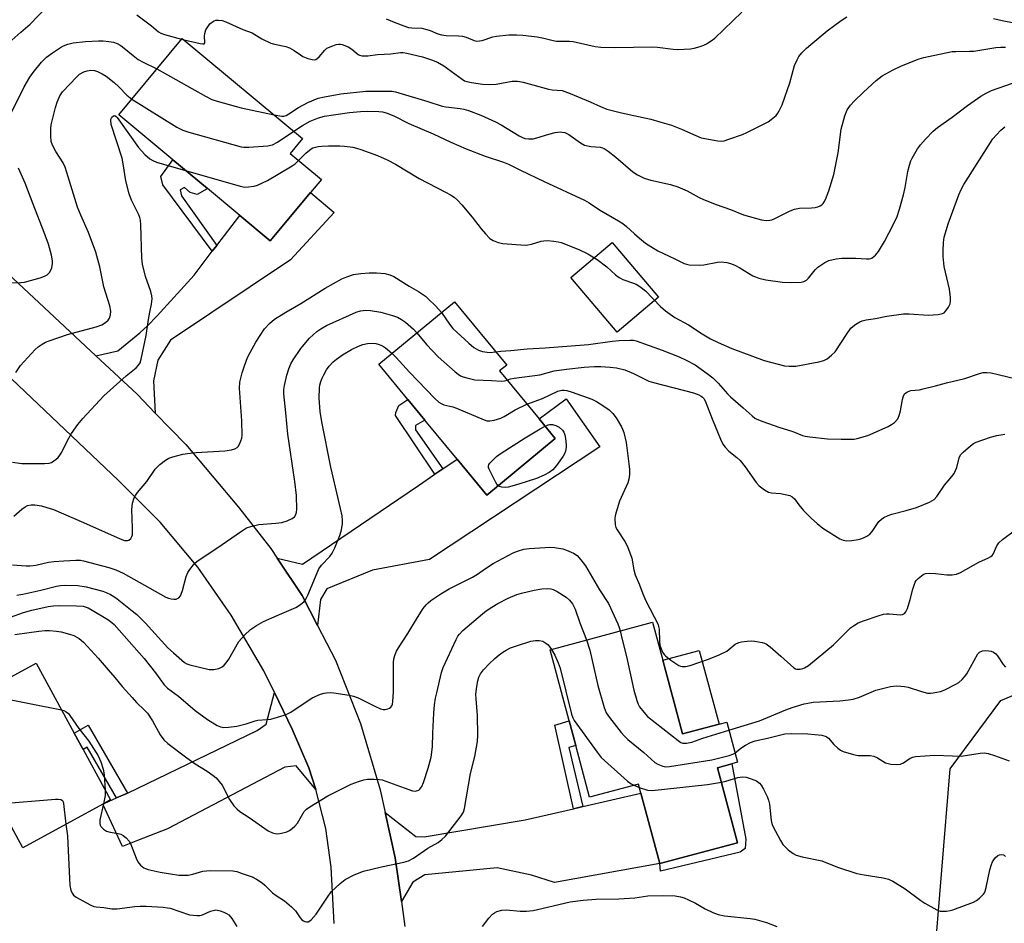
# Model space of a CAD drawing. Units: inches. Extents: x 1297763 to 1303763, y 525449 to 529449.
# Drawn here: x 1298598 to 1298901, y 528001 to 528279 of the extents above; entities that cross this region are included whole.
import ezdxf

# ---------------------------------------------------------------- set-up
doc = ezdxf.new("R2010")
doc.units = ezdxf.units.IN
doc.header["$MEASUREMENT"] = 0
for name, color, linetype in [('BLDG-Footprint', 5, 'Continuous'), ('CULTRL-Pad', 6, 'Continuous'), ('NTRL-Trees', 3, 'Continuous'), ('TRANS-Driveway', 251, 'Continuous'), ('TRANS-Non Street Sidewalk', 7, 'Continuous'), ('TRANS-Road', 130, 'Continuous'), ('Undefined', 1, 'Continuous')]:
    doc.layers.add(name, color=color, linetype=linetype)

msp = doc.modelspace()

# ---------------------------------------------------------------- linework, layer by layer
at = {"layer": 'BLDG-Footprint'}
for points, elevation in [([(1298687.69, 528225.91), (1298675.31, 528211.02), (1298665.9, 528218.85), (1298655.97, 528227.11), (1298645.32, 528235.97), (1298628.66, 528249.82), (1298648.23, 528273.36), (1298685.27, 528242.55), (1298681.45, 528237.96), (1298691.06, 528229.96)], 426.17), ([(1298763.1, 528150.19), (1298742.02, 528132.77), (1298732.88, 528143.84), (1298722.95, 528155.87), (1298717.69, 528162.24), (1298708.76, 528173.04), (1298732.04, 528192.27), (1298748.12, 528172.81), (1298745.92, 528170.99), (1298758.09, 528156.26)], 433.32), ([(1298796.2, 528081.93), (1298802.27, 528059.28), (1298813.51, 528062.29), (1298815.88, 528062.92), (1298819.2, 528050.53), (1298817.44, 528050.06), (1298813.06, 528048.88), (1298819.25, 528025.77), (1298795.25, 528019.35), (1298789.45, 528040.99), (1298788.7, 528043.81), (1298773.68, 528039.78), (1298769.4, 528055.74), (1298767.39, 528063.25), (1298761.52, 528085.19), (1298793.07, 528093.64)], 439), ([(1298623.77, 528037.66), (1298599.07, 528024.24), (1298576.2, 528066.35), (1298603.25, 528081.04), (1298614.93, 528059.55), (1298617.68, 528054.48), (1298626.12, 528038.94), (1298624.37, 528037.99)], 441.73)]:
    msp.add_lwpolyline(points, close=True, dxfattribs=dict(at, elevation=elevation))
at = {"layer": 'CULTRL-Pad'}
for points in [[(1298794.83, 528193.67), (1298782.11, 528182.94), (1298767.91, 528199.77), (1298780.62, 528210.5)], [(1298813.51, 528062.29), (1298802.27, 528059.28), (1298796.21, 528081.93), (1298807.44, 528084.94)]]:
    msp.add_lwpolyline(points, close=True, dxfattribs=at)
at = {"layer": 'NTRL-Trees'}
msp.add_lwpolyline([(1298803.52, 527577.93), (1298835.79, 527710.79), (1298869.35, 527861.43), (1298884.74, 528048.56), (1298900.32, 528069.59), (1298940.33, 528086.37)], dxfattribs=at)
at = {"layer": 'TRANS-Driveway'}
for points in [[(1298639.9, 528158.04), (1298634.28, 528163.84), (1298621.64, 528175.62), (1298628.39, 528177.14), (1298635.1, 528182.73), (1298637.46, 528184.92), (1298640.47, 528187.99), (1298651.87, 528200.48), (1298657.47, 528207.81), (1298658.82, 528209.58), (1298665.9, 528218.85), (1298675.31, 528211.02), (1298687.69, 528225.9), (1298694.97, 528219.77), (1298681.54, 528205.16), (1298644.56, 528180.46), (1298640.72, 528174.33), (1298639.32, 528167.94)], [(1298689.89, 528092.62), (1298685.14, 528101.86), (1298677.47, 528113.34), (1298685.24, 528111.48), (1298720.93, 528135.77), (1298726.03, 528139.22), (1298728.42, 528140.83), (1298732.88, 528143.84), (1298742.02, 528132.77), (1298763.1, 528150.19), (1298758.09, 528156.26), (1298766.41, 528162.45), (1298776.83, 528147.67), (1298724.34, 528112.99), (1298706.78, 528109.68), (1298692.73, 528103.97), (1298690.83, 528100.63)], [(1298689.39, 528042.18), (1298683.25, 528049.48), (1298679.8, 528049.06), (1298643.62, 528030.01), (1298634.41, 528026.42), (1298629.84, 528024.67), (1298623.77, 528037.66), (1298624.37, 528037.99), (1298628.01, 528039.57), (1298631.39, 528041.04), (1298671.31, 528060.35), (1298674.02, 528062.26), (1298676.63, 528072), (1298682.11, 528060.75), (1298687.24, 528048.88)], [(1298795.25, 528019.35), (1298762.84, 528013.57), (1298755.77, 528015.81), (1298745.24, 528018.09), (1298722.93, 528015.91), (1298719.27, 528013.64), (1298715.69, 528007.67), (1298713.77, 528021.15), (1298710.7, 528035.13), (1298720.11, 528027.66), (1298722.75, 528027.63), (1298753.84, 528032.81), (1298768.69, 528036.22), (1298771.59, 528036.89), (1298789.45, 528040.99)]]:
    msp.add_lwpolyline(points, close=True, dxfattribs=at)
at = {"layer": 'TRANS-Non Street Sidewalk'}
for points in [[(1298658.82, 528209.58), (1298657.47, 528207.81), (1298642.22, 528228.29), (1298641.58, 528230.83), (1298645.32, 528235.97), (1298655.97, 528227.11), (1298655.92, 528227.07), (1298652.76, 528225.31), (1298650.67, 528225.94), (1298648.9, 528227.46), (1298647.54, 528226.73), (1298647.97, 528224.93)], [(1298728.42, 528140.83), (1298726.03, 528139.22), (1298713.86, 528157.26), (1298714, 528158.25), (1298714.89, 528160.35), (1298717.68, 528162.24), (1298722.95, 528155.87), (1298720.02, 528154.2), (1298720.01, 528152.84)], [(1298771.59, 528036.89), (1298768.69, 528036.22), (1298762.97, 528062), (1298767.39, 528063.25), (1298769.4, 528055.74), (1298767.27, 528055.08)], [(1298631.39, 528041.04), (1298628.01, 528039.57), (1298618.94, 528055.2), (1298617.68, 528054.48), (1298614.93, 528059.55), (1298619.23, 528061.99)], [(1298795.25, 528019.35), (1298819.25, 528025.77), (1298813.06, 528048.88), (1298817.44, 528050.06), (1298821.77, 528026.86), (1298821.6, 528023.96), (1298820.01, 528022.92), (1298795.47, 528016.98)]]:
    msp.add_lwpolyline(points, close=True, dxfattribs=at)
at = {"layer": 'TRANS-Road'}
for points in [[(1298585, 528209.77), (1298621.64, 528175.62), (1298634.28, 528163.84), (1298639.9, 528158.04), (1298649.29, 528148.35), (1298665.52, 528129.03), (1298675.48, 528116.32), (1298677.47, 528113.34), (1298685.14, 528101.86), (1298689.89, 528092.62), (1298695.36, 528081.99), (1298703.08, 528062.52), (1298709.19, 528042.03), (1298710.7, 528035.13), (1298713.77, 528021.15), (1298715.69, 528007.67), (1298716.79, 527999.99)], [(1298694.99, 528000.96), (1298694.12, 528018.23), (1298692.38, 528030.16), (1298689.39, 528042.18), (1298687.24, 528048.88), (1298682.11, 528060.75), (1298676.63, 528072), (1298673.38, 528078.68), (1298663.26, 528095.87), (1298652.97, 528110.62), (1298641.42, 528124.42), (1298628.71, 528137.15), (1298628.63, 528137.22), (1298570.74, 528192.03)]]:
    msp.add_lwpolyline(points, dxfattribs=at)
at = {"layer": 'Undefined'}
for p, q in [((1298648.01, 528273.08, 422), (1298648.78, 528272.9, 422)), ((1298586.01, 528071.68, 440), (1298611.05, 528066.68, 440)), ((1298787.37, 528043.45, 440), (1298788.97, 528042.8, 440))]:
    msp.add_line(p, q, dxfattribs=at)
for points, elevation in [([(1298594.83, 528271.95), (1298598.48, 528275.24), (1298601.34, 528277.68), (1298606.42, 528282.92)], 422), ([(1298711.01, 528279.41), (1298713.45, 528278.33), (1298716.46, 528277.17), (1298717.85, 528276.74), (1298718.87, 528276.59), (1298721.95, 528276.44), (1298723.51, 528276.11), (1298724.55, 528275.76), (1298726.91, 528274.75), (1298728.02, 528274.4), (1298729.47, 528274.19), (1298733.32, 528274.09), (1298734.49, 528273.98), (1298735.6, 528273.69), (1298738.06, 528272.73), (1298738.9, 528272.54), (1298739.73, 528272.58), (1298740.57, 528272.74), (1298743.85, 528273.78), (1298744.99, 528274.02), (1298748.8, 528274.46), (1298751.1, 528274.48), (1298753.13, 528274.36), (1298757.51, 528273.83), (1298759.53, 528273.43), (1298762.41, 528272.69), (1298763.48, 528272.51), (1298767.42, 528272.45), (1298768.57, 528272.36), (1298775.41, 528270.84), (1298777.11, 528270.6), (1298781.23, 528270.58), (1298793.17, 528270.78), (1298794.62, 528270.67), (1298799.36, 528269.98), (1298800.81, 528269.89), (1298804.76, 528270.14), (1298805.84, 528270.34), (1298807.69, 528270.85), (1298808.89, 528271.28), (1298809.62, 528271.65), (1298811.1, 528272.58), (1298812.26, 528273.45), (1298820.56, 528281.42)], 420), ([(1298634.2, 528280.56), (1298638.71, 528277.2), (1298640.92, 528275.33), (1298641.64, 528274.94), (1298642.73, 528274.55), (1298648.01, 528273.08)], 422), ([(1298648.78, 528272.9), (1298653.72, 528271.76), (1298654.51, 528271.65), (1298654.93, 528271.69), (1298655.07, 528271.78), (1298655.21, 528272.11), (1298655.08, 528274.03), (1298655.14, 528274.88), (1298655.51, 528275.94), (1298656.04, 528276.94), (1298656.73, 528277.81), (1298657.81, 528278.65), (1298658.52, 528278.96), (1298659.35, 528279), (1298660.5, 528278.81), (1298661.64, 528278.47), (1298666.9, 528276.05), (1298669.7, 528275.01), (1298672.72, 528273.23), (1298675.52, 528271.9), (1298676.63, 528271.57), (1298680.09, 528270.83), (1298681.19, 528270.47), (1298682.68, 528269.66), (1298684.59, 528268.27), (1298685.33, 528267.82), (1298686.9, 528267.19), (1298688.22, 528266.81), (1298688.99, 528266.77), (1298689.4, 528266.89), (1298689.78, 528267.11), (1298690.4, 528267.69), (1298692.08, 528269.77), (1298692.73, 528270.31), (1298694.54, 528271.1), (1298695.62, 528271.44), (1298696.43, 528271.59), (1298696.96, 528271.58), (1298697.48, 528271.46), (1298699.29, 528270.72), (1298700.48, 528270.01), (1298701.72, 528268.88), (1298702.35, 528268.4), (1298702.83, 528268.18), (1298703.64, 528268.01), (1298705.35, 528267.96), (1298708.37, 528268.37), (1298712.44, 528268.57), (1298715.42, 528268.97), (1298716.29, 528268.95), (1298717.41, 528268.77), (1298722.2, 528267.7), (1298725.02, 528266.79), (1298726.77, 528266.07), (1298728.75, 528264.93), (1298734.38, 528260.77), (1298735.12, 528260.33), (1298735.86, 528260.04), (1298737.25, 528259.75), (1298740.67, 528259.27), (1298742.94, 528259.16), (1298744.93, 528259.28), (1298749.84, 528260.22), (1298751.48, 528260.22), (1298753.19, 528259.88), (1298760.97, 528257.73), (1298762.11, 528257.55), (1298765.2, 528257.28), (1298766.05, 528257.03), (1298767.72, 528256.38), (1298773.8, 528253.85), (1298777.01, 528252.33), (1298778.94, 528251.6), (1298783.44, 528250.39), (1298792.51, 528248.47), (1298795.3, 528247.71), (1298798.84, 528246.6), (1298802, 528245.43), (1298806.39, 528243.43), (1298808.05, 528242.78), (1298813.18, 528241.83), (1298814.3, 528241.73), (1298815.14, 528241.84), (1298816.55, 528242.28), (1298820.75, 528243.81), (1298822.09, 528244.41), (1298828.68, 528247.69), (1298829.61, 528248.35), (1298831.07, 528249.66), (1298831.61, 528250.31), (1298832.06, 528251.04), (1298832.92, 528252.91), (1298835.28, 528259.68), (1298836.79, 528264.98), (1298837.55, 528266.78), (1298838.11, 528267.74), (1298839.03, 528268.85), (1298840.42, 528270.32), (1298841.77, 528271.49), (1298846.84, 528275.63), (1298851.14, 528278.8), (1298852.88, 528279.93)], 422), ([(1298898.06, 528279.42), (1298900.76, 528278.81), (1298908.14, 528277.41)], 422), ([(1298595.64, 528250.51), (1298599.54, 528258.41), (1298601.3, 528261.42), (1298602.25, 528262.88), (1298604.88, 528265.99), (1298606.45, 528267.59), (1298608.3, 528268.93), (1298610.7, 528270.51), (1298611.68, 528271.07), (1298612.96, 528271.58), (1298614.6, 528271.98), (1298618.41, 528272.39), (1298622.46, 528272.61), (1298623.9, 528272.61), (1298625.65, 528272.43), (1298627.08, 528272.16), (1298628.14, 528271.76), (1298629.13, 528271.22), (1298629.85, 528270.72), (1298633.05, 528268.08), (1298634.66, 528266.89), (1298636.18, 528266.05), (1298640.39, 528263.93)], 424), ([(1298676.5, 528249.85), (1298678.9, 528249.43), (1298679.47, 528249.44), (1298680.17, 528249.63), (1298681.06, 528250.08), (1298684.02, 528252.11), (1298686.88, 528253.65), (1298690.07, 528254.91), (1298691.98, 528255.39), (1298697.02, 528256.27), (1298704.74, 528257.05), (1298710.9, 528257.14), (1298712.82, 528257.05), (1298713.92, 528256.88), (1298723.8, 528253.9), (1298728.28, 528252.45), (1298729.38, 528252.25), (1298733.85, 528251.79), (1298734.95, 528251.57), (1298736.33, 528251.14), (1298740.15, 528249.7), (1298744.72, 528247.63), (1298746.45, 528246.69), (1298752.01, 528243.31), (1298752.98, 528242.83), (1298753.69, 528242.58), (1298754.83, 528242.4), (1298756.26, 528242.42), (1298757.4, 528242.69), (1298761.07, 528243.9), (1298763.02, 528244.34), (1298764.7, 528244.56), (1298765.23, 528244.53), (1298766.01, 528244.34), (1298767.25, 528243.75), (1298770.81, 528241.19), (1298772.08, 528240.5), (1298774.08, 528240.03), (1298776.94, 528239.88), (1298777.67, 528239.67), (1298778.16, 528239.44), (1298779.37, 528238.62), (1298781.7, 528236.81), (1298786.97, 528232.26), (1298788.43, 528231.36), (1298790.48, 528230.35), (1298792.56, 528229.67), (1298798.57, 528228.41), (1298800.82, 528227.68), (1298803.69, 528226.45), (1298807.44, 528224.35), (1298808.76, 528223.72), (1298812.59, 528222.21), (1298817.08, 528220.64), (1298821.03, 528219.01), (1298826.6, 528217.51), (1298828.04, 528217.33), (1298829.19, 528217.37), (1298829.75, 528217.49), (1298830.55, 528217.8), (1298835.47, 528220.24), (1298836.79, 528220.78), (1298838.26, 528221.04), (1298842, 528221.19), (1298843.14, 528221.31), (1298843.94, 528221.51), (1298844.69, 528221.83), (1298845.14, 528222.14), (1298845.54, 528222.54), (1298845.89, 528223.01), (1298846.29, 528223.76), (1298847.36, 528226.45), (1298848.84, 528231.46), (1298850.18, 528238.14), (1298851.1, 528245.4), (1298852.31, 528249.54), (1298853.03, 528251.39), (1298853.96, 528252.77), (1298855.11, 528254.03), (1298857.98, 528256.84), (1298861.94, 528260.4), (1298862.84, 528261.15), (1298863.8, 528261.82), (1298867.1, 528263.69), (1298869.72, 528264.85), (1298875.15, 528267.01), (1298876.54, 528267.47), (1298877.99, 528267.81), (1298885.29, 528269.27), (1298886.47, 528269.35), (1298890.64, 528269.38), (1298892.01, 528269.45), (1298898.81, 528270.52), (1298900.29, 528270.68), (1298901.74, 528270.65)], 424), ([(1298596.98, 528170.47), (1298598.44, 528172.63), (1298602.94, 528177.58), (1298603.89, 528178.43), (1298605.11, 528179.26), (1298606.13, 528179.84), (1298607.23, 528180.3), (1298612.89, 528182.25), (1298621.75, 528184.57), (1298623.44, 528185.14), (1298624.61, 528185.87), (1298625.41, 528186.6), (1298625.83, 528187.27), (1298626.14, 528188.3), (1298626.17, 528189.38), (1298625.91, 528191.01), (1298624.11, 528196.92), (1298622.79, 528203.07), (1298621.57, 528207.52), (1298619.33, 528213.6), (1298616.93, 528218.9), (1298615.95, 528221.37), (1298612.69, 528232.08), (1298612.12, 528233.73), (1298611.5, 528235), (1298609.29, 528238.49), (1298608.26, 528240.52), (1298607.88, 528241.57), (1298607.73, 528243.28), (1298607.74, 528245.6), (1298607.83, 528246.75), (1298609.13, 528252.03), (1298609.66, 528253.73), (1298610.51, 528255.65), (1298611.36, 528256.93), (1298615.7, 528261.56), (1298616.59, 528262.29), (1298617.88, 528263.01), (1298618.98, 528263.4), (1298620.08, 528263.53), (1298621.15, 528263.45), (1298622.13, 528263.16), (1298623.57, 528262.43), (1298624.73, 528261.69), (1298627.23, 528259.8), (1298628.71, 528258.41), (1298631.14, 528255.91), (1298632.69, 528254.67)], 426), ([(1298640.39, 528263.93), (1298655.41, 528255.54), (1298657.34, 528254.57), (1298658.96, 528254.03), (1298666.36, 528251.98), (1298676.5, 528249.85)], 424), ([(1298682.6, 528244.77), (1298685.25, 528246.5), (1298687.58, 528247.83), (1298690.12, 528248.9), (1298692.01, 528249.39), (1298694.83, 528249.86), (1298699.73, 528250.52), (1298703.15, 528250.88), (1298705.16, 528250.93), (1298708.71, 528250.83), (1298709.86, 528250.71), (1298710.98, 528250.46), (1298713.42, 528249.48), (1298718.04, 528247.14), (1298725.46, 528243.97), (1298730.9, 528241.38), (1298735.67, 528239.34), (1298741.49, 528237.13), (1298747.11, 528235.25), (1298748.69, 528234.65), (1298752.42, 528232.76), (1298759.65, 528229.31), (1298772.04, 528223.57), (1298773.49, 528222.73), (1298776.71, 528220.56), (1298782.56, 528217.19), (1298783.85, 528216.38), (1298785.01, 528215.45), (1298787.45, 528213.15), (1298789.01, 528211.82), (1298790.86, 528210.36), (1298792.49, 528209.27), (1298794.67, 528207.98), (1298799.9, 528205.54), (1298802.75, 528204.09), (1298803.49, 528203.82), (1298804.3, 528203.66), (1298807.45, 528203.52), (1298808.87, 528203.68), (1298813.06, 528204.52), (1298814.21, 528204.54), (1298815.96, 528204.35), (1298817.08, 528204.08), (1298818.38, 528203.53), (1298819.9, 528202.73), (1298823.92, 528200.27), (1298824.7, 528199.91), (1298825.76, 528199.58), (1298827.93, 528199.08), (1298833.1, 528198.3), (1298835.59, 528198.21), (1298838.85, 528198.3), (1298839.67, 528198.47), (1298840.46, 528198.94), (1298841.07, 528199.56), (1298843.1, 528202.11), (1298843.93, 528202.93), (1298846.07, 528204.34), (1298847.35, 528204.94), (1298849.6, 528205.48), (1298851.32, 528205.66), (1298855.69, 528205.69), (1298858.9, 528205.45), (1298859.75, 528205.47), (1298860.25, 528205.58), (1298860.71, 528205.78), (1298861.72, 528206.61), (1298862.59, 528207.72), (1298864.43, 528210.79), (1298867.18, 528215.94), (1298868.35, 528218.55), (1298869.07, 528220.75), (1298870.35, 528225.21), (1298870.81, 528227.42), (1298871.64, 528232.39), (1298872.14, 528234.34), (1298872.59, 528235.68), (1298872.95, 528236.45), (1298874.68, 528239.38), (1298875.58, 528240.54), (1298877.14, 528242.31), (1298879.5, 528244.75), (1298880.79, 528245.91), (1298885.27, 528249.07), (1298890.06, 528252.74), (1298894.13, 528255.53), (1298895.76, 528256.53), (1298897.47, 528257.3), (1298903.88, 528259.61)], 426), ([(1298632.69, 528254.67), (1298646.57, 528246.07), (1298648.36, 528245.12), (1298650.22, 528244.49), (1298666.34, 528239.93), (1298667.21, 528239.82), (1298668.68, 528239.85), (1298674.58, 528240.3), (1298676, 528240.56), (1298677.52, 528241.38), (1298682.6, 528244.77)], 426), ([(1298595.9, 528142.94), (1298598.85, 528142.52), (1298605.81, 528142.52), (1298607.18, 528142.63), (1298607.95, 528142.86), (1298609.35, 528143.8), (1298609.99, 528144.36), (1298610.55, 528145.02), (1298611.14, 528146.04), (1298612.86, 528149.53), (1298614.1, 528151.69), (1298616.1, 528154.53), (1298617.59, 528156.34), (1298624.04, 528163.3), (1298630.91, 528169.47), (1298633.97, 528171.94), (1298634.75, 528172.79), (1298635.22, 528173.52), (1298635.59, 528174.58), (1298637.15, 528181.9), (1298637.8, 528186.87), (1298638.19, 528189.07), (1298638.79, 528191.57), (1298638.96, 528193.21), (1298638.85, 528194.06), (1298638.49, 528195.46), (1298636.87, 528200.01), (1298635.96, 528203.82), (1298635.8, 528205.69), (1298635.48, 528215.97), (1298635.37, 528217.4), (1298635.18, 528218.24), (1298634.87, 528219.06), (1298632.57, 528223.58), (1298631.89, 528225.51), (1298630.85, 528229.47), (1298630.05, 528234.78), (1298629.72, 528236.49), (1298626.36, 528246.87), (1298626.25, 528248.16), (1298626.33, 528248.64), (1298626.54, 528249.09), (1298627.03, 528249.53), (1298627.41, 528249.56), (1298627.84, 528249.34), (1298628.21, 528248.97), (1298634.71, 528239.73), (1298636.72, 528237.62), (1298638.24, 528236.29), (1298639.11, 528235.76), (1298640.32, 528235.28), (1298649.21, 528232.73)], 428), ([(1298684.03, 528235.81), (1298686.22, 528238.01), (1298687.93, 528239.36), (1298688.43, 528239.61), (1298689.25, 528239.87), (1298690.11, 528240.05), (1298691.24, 528240.16), (1298693.23, 528240.24), (1298696.77, 528240.24), (1298698.2, 528240.15), (1298700.72, 528239.82), (1298701.83, 528239.57), (1298703.19, 528239.13), (1298708.35, 528237.28), (1298711.31, 528235.96), (1298713.85, 528234.67), (1298721.22, 528230.23), (1298729.25, 528226.05), (1298730.8, 528225.19), (1298731.94, 528224.45), (1298732.98, 528223.59), (1298734.32, 528222.11), (1298737.45, 528218.33), (1298740.26, 528214.7), (1298741.58, 528213.18), (1298742.98, 528211.75), (1298743.92, 528211.14), (1298745.54, 528210.54), (1298746.96, 528210.2), (1298753.77, 528209.74), (1298754.65, 528209.77), (1298755.72, 528209.96), (1298758.72, 528210.9), (1298759.55, 528211.08), (1298760.66, 528211.12), (1298762.63, 528210.96), (1298764.03, 528210.76), (1298764.87, 528210.54), (1298770.39, 528208.33), (1298773.16, 528207.01), (1298775.96, 528205.26), (1298778.95, 528202.99), (1298781.67, 528200.53), (1298782.72, 528199.77), (1298783.93, 528199.18), (1298787.23, 528198.05), (1298787.99, 528197.67), (1298789.17, 528196.93), (1298790.9, 528195.6), (1298795.51, 528190.79), (1298797.06, 528189.47), (1298799.95, 528187.47), (1298804.08, 528185.14), (1298808.37, 528182.38), (1298810.87, 528180.89), (1298813.25, 528179.72), (1298817.47, 528177.91), (1298827.39, 528174.24), (1298833.72, 528172.57), (1298835.15, 528172.45), (1298837.14, 528172.5), (1298844.21, 528173.76), (1298845.79, 528174.21), (1298846.8, 528174.76), (1298848.2, 528175.84), (1298849.24, 528176.86), (1298852.99, 528182.53), (1298854.16, 528184.11), (1298854.76, 528184.68), (1298855.67, 528185.35), (1298856.87, 528186.09), (1298857.62, 528186.45), (1298858.87, 528186.76), (1298861.74, 528187.08), (1298865.16, 528187.88), (1298870.35, 528188.52), (1298872.1, 528188.54), (1298877.89, 528188.17), (1298881.03, 528188.37), (1298882.38, 528188.65), (1298882.83, 528188.91), (1298883.41, 528189.48), (1298884.23, 528190.61), (1298884.7, 528191.61), (1298884.81, 528192.44), (1298884.79, 528193.58), (1298884.53, 528196.18), (1298882.89, 528203.13), (1298882.55, 528206.21), (1298882.5, 528207.91), (1298882.68, 528210.51), (1298882.9, 528212.19), (1298883.23, 528213.5), (1298884.11, 528216.22), (1298887.36, 528225.21), (1298888.09, 528226.84), (1298888.94, 528228.4), (1298897.88, 528242.4), (1298898.95, 528243.67), (1298900.32, 528245.06), (1298901.54, 528246.08)], 428), ([(1298649.21, 528232.73), (1298666.04, 528227.88), (1298667.48, 528227.59), (1298668.62, 528227.62), (1298670.33, 528227.86), (1298671.43, 528228.14), (1298674.48, 528229.57), (1298682.07, 528234.07), (1298682.98, 528234.78), (1298684.03, 528235.81)], 428), ([(1298595.21, 528198.14), (1298598.54, 528198.17), (1298599.65, 528198.28), (1298604.46, 528199.68), (1298605.84, 528200.18), (1298606.56, 528200.59), (1298607.34, 528201.3), (1298607.76, 528201.98), (1298608.03, 528202.75), (1298608.3, 528204.09), (1298608.28, 528204.93), (1298607.92, 528206.64), (1298607.01, 528210.04), (1298605.69, 528213.62), (1298602.26, 528222.27), (1298599.87, 528228.8), (1298597.81, 528233.39)], 424), ([(1298596.3, 528126.32), (1298598.78, 528128.41), (1298599.87, 528129.21), (1298600.6, 528129.56), (1298601.69, 528129.79), (1298602.82, 528129.79), (1298604.82, 528129.46), (1298606.54, 528128.99), (1298608.52, 528128.32), (1298617.79, 528124.33), (1298629.05, 528119.28), (1298630.4, 528118.83), (1298631.35, 528118.79), (1298631.78, 528118.94), (1298632.33, 528119.41), (1298632.72, 528120.03), (1298632.85, 528120.57), (1298632.9, 528122.65), (1298632.65, 528128.34), (1298632.91, 528130.31), (1298633.37, 528131.93), (1298633.79, 528132.66), (1298634.48, 528133.59), (1298637.3, 528136.96), (1298639.92, 528140.75), (1298640.47, 528141.39), (1298641.3, 528142.15), (1298643.07, 528143.56), (1298644.03, 528144.12), (1298645.36, 528144.58), (1298648.38, 528145.39), (1298649.81, 528145.63), (1298652.46, 528145.86), (1298661.31, 528146.37), (1298663.33, 528146.73), (1298664.43, 528147.01), (1298665.14, 528147.38), (1298665.48, 528147.76), (1298665.87, 528148.46), (1298666.29, 528149.49), (1298666.53, 528150.3), (1298666.65, 528151.16), (1298666.56, 528155.62), (1298665.81, 528165.66), (1298665.97, 528167.53), (1298666.69, 528170.36), (1298667.35, 528172.59), (1298668.35, 528175.14), (1298669.08, 528176.64), (1298670.91, 528179.85), (1298673.57, 528183.9), (1298675.11, 528185.57), (1298676.6, 528186.91), (1298680.13, 528189.11), (1298684.69, 528191.74), (1298692.26, 528196.45), (1298697.34, 528199.31), (1298698.89, 528199.96), (1298701, 528200.64), (1298703.25, 528200.99), (1298705.79, 528201.23), (1298708.06, 528201.17), (1298710.61, 528200.99), (1298712.16, 528200.61), (1298713.4, 528200.07), (1298718.09, 528197.09), (1298720.94, 528195.44), (1298723.08, 528193.96), (1298723.97, 528193.19), (1298726.28, 528190.9), (1298728.05, 528188.97)], 430), ([(1298595.95, 528111.28), (1298600.14, 528110.98), (1298601.33, 528110.97), (1298603.17, 528111.21), (1298607.03, 528112.09), (1298608.78, 528112.33), (1298611.73, 528112.57), (1298615.49, 528112.75), (1298616.92, 528112.73), (1298617.83, 528112.59), (1298625.6, 528110.53), (1298627.74, 528109.77), (1298630.02, 528108.7), (1298643.17, 528101.4), (1298643.96, 528101.08), (1298644.77, 528100.88), (1298645.58, 528100.77), (1298646.35, 528100.79), (1298646.8, 528100.94), (1298647.18, 528101.2), (1298647.66, 528101.74), (1298647.92, 528102.25), (1298648.29, 528103.38), (1298649.41, 528107.69), (1298649.91, 528108.96), (1298650.55, 528109.92), (1298651.63, 528111.27), (1298652.22, 528111.9), (1298653.13, 528112.61), (1298659.2, 528116.67), (1298666.1, 528121.52), (1298668.01, 528122.7), (1298669.33, 528123.16), (1298671.83, 528123.68), (1298677.08, 528124.09), (1298678.83, 528124.36), (1298680.52, 528124.89), (1298682.11, 528125.58), (1298682.73, 528126.08), (1298683.16, 528126.76), (1298683.44, 528127.52), (1298683.54, 528128.36), (1298683.44, 528132.67), (1298682.9, 528136.97), (1298680.69, 528151.52), (1298680.13, 528158.1), (1298679.49, 528163.92), (1298679.47, 528165.26), (1298679.65, 528166.48), (1298680.45, 528169.69), (1298681.03, 528171.59), (1298681.67, 528173.18), (1298682.41, 528174.45), (1298684.71, 528177.88), (1298687.45, 528181.05), (1298688.48, 528182.13), (1298689.69, 528183.16), (1298690.86, 528183.94), (1298692.66, 528184.94), (1298701.8, 528189.13), (1298703.15, 528189.51), (1298704.77, 528189.71), (1298706.21, 528189.63), (1298709.39, 528189.09), (1298712.97, 528188.08), (1298714.51, 528187.49), (1298715.77, 528186.83), (1298716.97, 528186), (1298719.38, 528183.86), (1298720.5, 528182.73)], 432), ([(1298728.05, 528188.97), (1298730.5, 528185.39), (1298731.54, 528184.08), (1298736.47, 528179.53), (1298738.01, 528178.2), (1298739.4, 528177.36), (1298740.68, 528176.94), (1298742.88, 528176.7), (1298744.76, 528176.88)], 430), ([(1298720.5, 528182.73), (1298723.47, 528179.14), (1298726.99, 528175.32), (1298732.31, 528170.72), (1298733.23, 528169.99), (1298733.95, 528169.52), (1298734.73, 528169.19), (1298735.83, 528168.85), (1298738.36, 528168.29), (1298743.41, 528168.08), (1298746.65, 528167.81), (1298747.47, 528167.91), (1298748.25, 528168.17)], 432), ([(1298597.29, 528102), (1298599.13, 528102.28), (1298604.64, 528103.53), (1298609.48, 528104.78), (1298610.73, 528104.98), (1298612.22, 528105.06), (1298616.1, 528104.94), (1298618.61, 528104.57), (1298623.71, 528103.25), (1298624.81, 528102.81), (1298626.14, 528102.14), (1298627.16, 528101.53), (1298628.12, 528100.83), (1298632.83, 528097.15), (1298634.18, 528096.01), (1298636.88, 528093.37), (1298643.73, 528085.76), (1298645.49, 528084.18), (1298648.94, 528081.3), (1298649.65, 528080.88), (1298650.57, 528080.52), (1298656.49, 528079.14), (1298657.05, 528079.07), (1298657.89, 528079.1), (1298659.52, 528079.43), (1298660.5, 528079.93), (1298661.14, 528080.47), (1298661.72, 528081.1), (1298662.52, 528082.3), (1298665.68, 528087.72), (1298667.36, 528089.64), (1298669.18, 528091.43), (1298671.05, 528092.67), (1298673.27, 528093.9), (1298677.47, 528095.76), (1298683.14, 528098.14), (1298684.64, 528099.1), (1298685.76, 528100.06), (1298686.26, 528100.72), (1298686.89, 528101.95), (1298690.3, 528110.1), (1298691.11, 528111.26), (1298693.64, 528113.91), (1298694.43, 528114.95), (1298695.21, 528116.51), (1298696.79, 528120.3), (1298697.19, 528121.67), (1298697.57, 528123.86), (1298697.59, 528124.98), (1298697.42, 528126.4), (1298696.96, 528128.63), (1298693.97, 528141.39), (1298691.16, 528155.31), (1298690.66, 528158.53), (1298690.36, 528162.63), (1298690.49, 528165.79), (1298690.59, 528166.65), (1298690.87, 528167.74), (1298691.26, 528168.79), (1298691.78, 528169.81), (1298692.67, 528171.3), (1298693.49, 528172.47), (1298694.65, 528173.75), (1298695.71, 528174.63), (1298697.54, 528175.92), (1298700.38, 528177.56), (1298702.49, 528178.59), (1298703.84, 528179.11), (1298705.25, 528179.43), (1298706.68, 528179.57), (1298707.79, 528179.43), (1298708.89, 528179.15), (1298709.89, 528178.72), (1298710.81, 528178.14), (1298711.46, 528177.64), (1298712.82, 528176.4)], 434), ([(1298744.76, 528176.88), (1298746.32, 528177.08), (1298749.37, 528177.27), (1298754.46, 528177.77), (1298759.95, 528178.08), (1298773.35, 528179.17), (1298780.58, 528180.13), (1298782.81, 528180.34), (1298786.14, 528180.51), (1298787.22, 528180.43), (1298788.01, 528180.27), (1298796.01, 528177.42), (1298801.28, 528175.32), (1298803.39, 528174.34), (1298806.13, 528172.82), (1298809.88, 528170.2), (1298811.6, 528168.83), (1298813.21, 528167.24), (1298816.14, 528163.98), (1298817.09, 528163.03), (1298820.98, 528159.68), (1298823.68, 528157.14), (1298824.56, 528156.48), (1298825.19, 528156.13), (1298827.02, 528155.41), (1298831.91, 528153.72), (1298836.23, 528152.34), (1298839.22, 528151.17), (1298840.06, 528150.94), (1298841.48, 528150.72), (1298846.93, 528150.14), (1298851.17, 528149.96), (1298854.03, 528149.95), (1298855.16, 528150.03), (1298856.02, 528150.19), (1298859.37, 528151.17), (1298865.63, 528153.94), (1298866.66, 528154.48), (1298867.6, 528155.16), (1298868.57, 528156.2), (1298869.04, 528157.25), (1298869.38, 528158.68), (1298869.99, 528162.21), (1298870.28, 528163.32), (1298870.7, 528164), (1298871.57, 528164.6), (1298872.63, 528164.93), (1298875.22, 528165.21), (1298876.4, 528165.45), (1298880.16, 528166.4), (1298883.55, 528167.38), (1298889.23, 528168.64), (1298893.76, 528170.16), (1298894.91, 528170.47), (1298896.02, 528170.55), (1298897.34, 528170.37), (1298904.58, 528168.69)], 430), ([(1298712.82, 528176.4), (1298714.11, 528175.11), (1298718.17, 528170.62), (1298725.95, 528162.55), (1298727.23, 528161.36), (1298727.97, 528160.93), (1298728.78, 528160.61), (1298731.52, 528159.95), (1298732.62, 528159.58), (1298741.23, 528155.91), (1298742.05, 528155.67), (1298742.89, 528155.63), (1298744.32, 528155.88), (1298746.29, 528156.42), (1298747.33, 528156.92), (1298750.69, 528159.02), (1298754.36, 528160.77)], 434), ([(1298748.25, 528168.17), (1298749.31, 528168.53), (1298750.44, 528168.76), (1298758.29, 528169.83), (1298762.79, 528171), (1298766.5, 528171.58), (1298772, 528172.12), (1298775.12, 528172.32), (1298777.12, 528172.35), (1298779.97, 528172.19), (1298781.96, 528171.96), (1298784.5, 528171.31), (1298787.18, 528170.16), (1298791.95, 528167.89), (1298793.29, 528167.39), (1298805.63, 528164.23), (1298807.3, 528163.68), (1298808.03, 528163.25), (1298808.46, 528162.88), (1298808.83, 528162.47), (1298809.21, 528161.83), (1298811.37, 528156.2), (1298813.95, 528150), (1298814.72, 528148.45), (1298815.39, 528147.56), (1298816.52, 528146.34), (1298819.05, 528144.34), (1298820.02, 528143.4), (1298821.58, 528141.44), (1298824.95, 528136.7), (1298825.92, 528135.64), (1298827.51, 528134.38), (1298828.72, 528133.72), (1298829.66, 528133.5), (1298832.47, 528133.23), (1298833.92, 528132.98), (1298835.32, 528132.62), (1298836.04, 528132.26), (1298836.77, 528131.59), (1298838.1, 528129.75), (1298839.56, 528128.06), (1298842.03, 528125.56), (1298843.7, 528123.99), (1298845.5, 528122.58), (1298850.7, 528119.29), (1298851.74, 528118.86), (1298852.8, 528118.7), (1298854.41, 528118.8), (1298856.4, 528119.1), (1298857.24, 528119.3), (1298858.04, 528119.61), (1298859.06, 528120.14), (1298860, 528120.78), (1298860.73, 528121.59), (1298862.78, 528124.6), (1298863.57, 528125.42), (1298864.27, 528125.91), (1298865.6, 528126.52), (1298866.72, 528126.92), (1298871.18, 528128.04), (1298874.33, 528128.95), (1298878.29, 528130.63), (1298879.76, 528131.46), (1298880.63, 528132.38), (1298883, 528135.84), (1298885.23, 528138.46), (1298885.89, 528139.4), (1298886.75, 528141.25), (1298887.49, 528144.2), (1298887.93, 528145.15), (1298888.72, 528146), (1298890.98, 528147.95), (1298891.93, 528148.66), (1298892.7, 528149.07), (1298897.15, 528150.62), (1298899.1, 528151.16), (1298901.58, 528151.57)], 432), ([(1298754.36, 528160.77), (1298759.18, 528162.52), (1298763.87, 528164.75), (1298765.11, 528165.04), (1298765.85, 528165.04), (1298766.62, 528164.92), (1298768.25, 528164.43), (1298774.31, 528162.29), (1298775.81, 528161.58), (1298777.78, 528160.39), (1298779.69, 528158.99), (1298780.85, 528157.91), (1298781.82, 528156.51), (1298783.44, 528153.81), (1298783.81, 528153.05), (1298784.18, 528152), (1298784.91, 528149), (1298785.78, 528142.39), (1298785.94, 528140.62), (1298785.97, 528139.14), (1298785.78, 528137.69), (1298785.47, 528136.57), (1298782.91, 528130.88), (1298781.83, 528127.54), (1298781.53, 528126.41), (1298781.41, 528125.57), (1298781.55, 528123.62), (1298781.75, 528122.82), (1298782.12, 528122.07), (1298784.56, 528118.51), (1298785.37, 528116.98), (1298786.7, 528113.37), (1298787.26, 528109.75), (1298787.73, 528108.23), (1298789.03, 528105.12), (1298790.06, 528102.4), (1298791, 528100.23), (1298794.73, 528092.92), (1298794.91, 528092.38), (1298795.05, 528091.53), (1298795.18, 528087.74), (1298795.33, 528086.61), (1298795.69, 528085.49), (1298796.16, 528084.41), (1298796.61, 528083.68), (1298797.01, 528083.27), (1298798.66, 528082.02), (1298801.13, 528080.37), (1298801.65, 528080.12), (1298802.16, 528079.99), (1298803.18, 528080), (1298804.61, 528080.37), (1298810.28, 528082.26), (1298813.53, 528083.62), (1298815.89, 528084.78), (1298816.58, 528085.27), (1298818.5, 528086.88), (1298819.61, 528087.45), (1298820.44, 528087.64), (1298822.18, 528087.83), (1298823.54, 528087.88), (1298824.54, 528087.83), (1298826.78, 528087.44), (1298827.57, 528087.2), (1298828.08, 528086.96), (1298829.24, 528086.11), (1298832.58, 528083.24), (1298836.59, 528079.62), (1298837.04, 528079.34), (1298837.52, 528079.18), (1298838.55, 528079.18), (1298839.33, 528079.36), (1298839.84, 528079.57), (1298841.05, 528080.36), (1298848.74, 528086.72), (1298850.86, 528088.72), (1298854.03, 528091.91), (1298854.95, 528092.57), (1298856.41, 528093.44), (1298858.03, 528094.11), (1298862.79, 528095.74), (1298864.2, 528096.15), (1298865.06, 528096.27), (1298865.92, 528096.28), (1298869.55, 528095.91), (1298870.06, 528095.99), (1298870.62, 528096.29), (1298871.09, 528096.82), (1298871.54, 528097.85), (1298872.4, 528100.67), (1298873.21, 528103.86), (1298873.97, 528106.01), (1298874.25, 528106.49), (1298874.81, 528107.1), (1298876.39, 528108.29), (1298877.14, 528108.63), (1298878.23, 528108.77), (1298880.22, 528108.66), (1298883.65, 528108.21), (1298885.3, 528108.25), (1298886.64, 528108.44), (1298887.92, 528108.97), (1298893.48, 528112.17), (1298896.47, 528113.42), (1298897.21, 528113.83), (1298897.6, 528114.19), (1298897.91, 528114.62), (1298899.07, 528117.19), (1298899.68, 528118.09), (1298900.85, 528119.16), (1298904.45, 528121.76)], 434), ([(1298745.52, 528135.66), (1298745.13, 528136.1), (1298744.68, 528136.82), (1298742.68, 528140.71), (1298742.52, 528141.22), (1298742.5, 528141.7), (1298742.67, 528142.15), (1298742.97, 528142.58), (1298745.03, 528144.62), (1298746.43, 528145.68), (1298753.86, 528150.43), (1298758.48, 528153.22), (1298759.95, 528154)], 436), ([(1298759.95, 528154), (1298760.91, 528154.43), (1298761.31, 528154.47), (1298762.24, 528154.47), (1298763.25, 528154.22), (1298764.24, 528153.64), (1298765.28, 528152.77), (1298765.76, 528152.11), (1298766.07, 528151.33), (1298766.26, 528150.22), (1298766.44, 528148.23), (1298766.42, 528147.38), (1298766.21, 528146.27), (1298765.94, 528145.46), (1298765.54, 528144.71), (1298763.43, 528141.92), (1298762.31, 528140.6), (1298761.21, 528139.72), (1298759.71, 528138.9), (1298757.3, 528137.93), (1298751.87, 528136.14), (1298748.62, 528135.21), (1298747.78, 528135.13), (1298746.67, 528135.21), (1298745.9, 528135.41), (1298745.52, 528135.66)], 436), ([(1298595.32, 528095.25), (1298599.29, 528096.62), (1298601.86, 528097.37), (1298606.93, 528098.44), (1298608.6, 528098.65), (1298610.31, 528098.75), (1298615.68, 528098.71), (1298617.65, 528098.55), (1298619.2, 528098.09), (1298620.51, 528097.4), (1298625.32, 528094.46), (1298626.49, 528093.61), (1298627.29, 528092.91), (1298636.46, 528082.51), (1298639.93, 528078.12), (1298642.68, 528074.43), (1298643.66, 528073.36), (1298647.1, 528070.92), (1298652.23, 528066.52), (1298656.03, 528063.72), (1298658.92, 528061.84), (1298659.96, 528061.43), (1298661.05, 528061.24), (1298662.46, 528061.3), (1298665.02, 528061.63), (1298667.9, 528062.4), (1298670.62, 528063.33), (1298671.45, 528063.47), (1298674.31, 528063.67), (1298675.45, 528063.83), (1298679.62, 528065), (1298680.67, 528065.43), (1298681.66, 528066.01), (1298688.24, 528070.41), (1298690.81, 528071.49), (1298691.88, 528071.81), (1298692.67, 528071.95), (1298693.75, 528072.01), (1298694.91, 528071.91), (1298699.57, 528071.21), (1298701, 528070.93), (1298702.36, 528070.41), (1298707.47, 528067.8), (1298709.31, 528067), (1298710.13, 528066.81), (1298710.7, 528066.8), (1298711.54, 528066.95), (1298712.04, 528067.15), (1298712.45, 528067.47), (1298712.73, 528067.91), (1298712.91, 528068.44), (1298713.05, 528069.3), (1298713.22, 528072.26), (1298713.31, 528081.29), (1298713.42, 528082.39), (1298713.8, 528083.73), (1298714.23, 528084.76), (1298714.82, 528085.78), (1298717.73, 528090.2), (1298720.65, 528095.14), (1298722.44, 528097.84), (1298723.31, 528099.01), (1298723.91, 528099.61), (1298724.79, 528100.32), (1298727.8, 528102.43), (1298730.38, 528103.95), (1298735.76, 528106.56), (1298737.59, 528107.54), (1298739.11, 528108.46), (1298741.61, 528110.22), (1298744.01, 528111.74), (1298750.17, 528114.97), (1298751.48, 528115.51), (1298753.36, 528116.09), (1298755, 528116.35), (1298759.93, 528116.65), (1298761.42, 528116.71), (1298762.87, 528116.6), (1298765.45, 528116.19), (1298766.56, 528115.87), (1298768.71, 528114.92), (1298769.8, 528114.18), (1298770.99, 528112.88), (1298772.38, 528110.99), (1298776.74, 528103.65), (1298779.43, 528099.39), (1298782.37, 528093.13), (1298782.8, 528092.03), (1298783.09, 528090.97)], 436), ([(1298596.69, 528089.82), (1298604.07, 528090.89), (1298605.96, 528091.08), (1298607.37, 528091.1), (1298609.45, 528090.93), (1298610.89, 528090.65), (1298613.45, 528090.02), (1298614.81, 528089.55), (1298616.51, 528088.59), (1298617.83, 528087.51), (1298622.34, 528082.62), (1298625.37, 528078.98), (1298627.46, 528076.66), (1298629.69, 528073.89), (1298632.77, 528070.43), (1298634.14, 528068.94), (1298636.62, 528066.59), (1298637.5, 528065.63), (1298639.07, 528063.35), (1298641.38, 528059.02), (1298642.58, 528057.49), (1298643.81, 528056.33), (1298649.61, 528051.86), (1298652.18, 528050.08), (1298655.89, 528047.77), (1298657.76, 528046.45), (1298658.63, 528045.71), (1298659.61, 528044.64), (1298660.48, 528043.48), (1298662.78, 528039.09), (1298664.14, 528037.18), (1298665.09, 528036.09), (1298665.97, 528035.41), (1298668.8, 528033.54), (1298674.65, 528029.42), (1298675.96, 528028.85), (1298676.8, 528028.65), (1298677.65, 528028.56), (1298678.77, 528028.71), (1298680.42, 528029.18), (1298681.2, 528029.52), (1298682.1, 528030.17), (1298682.92, 528030.93), (1298683.66, 528031.77), (1298685.31, 528034.72), (1298685.75, 528035.37), (1298686.49, 528036.1), (1298687.46, 528036.78), (1298693.05, 528040.22), (1298700.22, 528043.78), (1298702.44, 528044.61), (1298704.16, 528045.11), (1298705.31, 528045.31), (1298707.27, 528045.36), (1298708.94, 528045.27), (1298709.78, 528045.1), (1298710.88, 528044.75), (1298716.6, 528042.63), (1298719.09, 528041.8), (1298719.92, 528041.67), (1298720.39, 528041.71), (1298721.03, 528041.96), (1298721.39, 528042.26), (1298721.98, 528043.06), (1298722.54, 528044.34), (1298723.98, 528048.7), (1298724.86, 528052.1), (1298725.27, 528055.29), (1298725.38, 528059.53), (1298725.66, 528065.65), (1298725.91, 528068.25), (1298726.23, 528070.24), (1298726.6, 528071.95), (1298728.05, 528078.19), (1298728.55, 528079.74), (1298732.57, 528088.31), (1298733.1, 528089.33), (1298733.55, 528089.98), (1298734.62, 528091.1), (1298740.66, 528096.27), (1298741.82, 528097.18), (1298743.5, 528098.33), (1298745.36, 528099.43), (1298748.54, 528101.06), (1298751.3, 528102.16), (1298752.69, 528102.63), (1298756.6, 528103.55), (1298758.95, 528103.92), (1298760.7, 528104.02), (1298761.76, 528103.9), (1298762.46, 528103.72), (1298763.69, 528103.13), (1298766.42, 528101.36), (1298767.48, 528100.4), (1298768.36, 528099.29), (1298769.18, 528097.66), (1298770.63, 528093.44), (1298772.68, 528088.18)], 438), ([(1298783.09, 528090.97), (1298783.65, 528088.33), (1298785.04, 528083.06), (1298787.28, 528072.69), (1298788.19, 528069.53), (1298788.62, 528068.42), (1298789.05, 528067.65), (1298790.32, 528066), (1298791.53, 528064.68), (1298800.9, 528057.2), (1298801.77, 528056.62), (1298802.37, 528056.41), (1298803.5, 528056.4), (1298805.11, 528056.74), (1298808.56, 528058), (1298816.56, 528060.4)], 436), ([(1298623.98, 528037.78), (1298622.8, 528032.84), (1298622.79, 528031.72), (1298622.91, 528031.2), (1298623.15, 528030.74), (1298623.94, 528029.96), (1298624.89, 528029.35), (1298625.98, 528029.01), (1298628.51, 528028.64), (1298629.31, 528028.44), (1298630.03, 528028.05), (1298630.89, 528027.31), (1298631.84, 528026.25), (1298632.29, 528025.5), (1298634, 528021.03), (1298634.49, 528019.95), (1298635.35, 528018.89), (1298636.39, 528018.06), (1298636.88, 528017.81), (1298637.71, 528017.55), (1298641.44, 528016.74), (1298644.58, 528016.16), (1298647.16, 528015.83), (1298648.91, 528015.77), (1298650.06, 528015.84), (1298651.44, 528016.14), (1298654.51, 528017), (1298656.79, 528017.23), (1298663.79, 528017.13), (1298664.99, 528016.88), (1298666.67, 528016.34), (1298669.72, 528015.24), (1298671.03, 528014.53), (1298672.79, 528013.42), (1298673.65, 528012.71), (1298675.27, 528011.03), (1298676.05, 528010.33), (1298677.17, 528009.52), (1298679.7, 528007.92), (1298681.89, 528006.09), (1298683.05, 528004.84), (1298684.49, 528002.65), (1298685.06, 528002.02), (1298685.51, 528001.74), (1298686.01, 528001.55), (1298686.52, 528001.45), (1298687, 528001.48), (1298687.46, 528001.7), (1298687.89, 528002.05), (1298689.46, 528003.82), (1298692.92, 528009.07), (1298694.11, 528010.69), (1298696.83, 528013.28), (1298698.42, 528014.5), (1298701.18, 528015.94), (1298704.04, 528017), (1298709.59, 528018.33), (1298716.48, 528019.79), (1298717.84, 528020.2), (1298719.47, 528021.05), (1298723.85, 528024.1), (1298726.98, 528025.89), (1298728.16, 528026.78), (1298729.24, 528027.8), (1298734.12, 528034.01), (1298734.78, 528035.22), (1298735.12, 528036.28), (1298737.02, 528047.04), (1298738.28, 528052.34), (1298739.15, 528056.97), (1298739.23, 528058.9), (1298739.17, 528064.94), (1298738.71, 528070.06), (1298738.67, 528071.49), (1298738.91, 528073.85), (1298739.19, 528075.6), (1298739.57, 528076.72), (1298740.1, 528077.78), (1298740.95, 528078.96), (1298742.77, 528080.87), (1298744.48, 528082.47), (1298745.83, 528083.59), (1298746.99, 528084.47), (1298747.97, 528085.08), (1298749.26, 528085.72), (1298750.87, 528086.33), (1298755.57, 528087.77), (1298757, 528088), (1298758.14, 528088.05), (1298759.22, 528087.78), (1298760.22, 528087.25), (1298760.86, 528086.67), (1298761.9, 528085.29)], 440), ([(1298772.68, 528088.18), (1298773.76, 528085.02), (1298776.19, 528074.15), (1298778.15, 528067.4), (1298778.8, 528065.79), (1298779.81, 528064.35), (1298783.42, 528059.66), (1298784.37, 528058.54), (1298785.47, 528057.54), (1298790.31, 528053.55), (1298793.76, 528050.5), (1298794.71, 528049.92), (1298796.26, 528049.35), (1298797.06, 528049.19), (1298798.22, 528049.23), (1298811.3, 528051.27), (1298816.64, 528052.62), (1298817.72, 528052.99), (1298818.43, 528053.39)], 438), ([(1298761.9, 528085.29), (1298762.99, 528083.47), (1298764.02, 528081.1), (1298764.62, 528079.49), (1298768.11, 528065.33), (1298768.46, 528064.21), (1298768.86, 528063.43), (1298775.99, 528053.67), (1298777.27, 528052.06), (1298785.35, 528044.78), (1298786.49, 528043.9), (1298787.37, 528043.45)], 440), ([(1298816.56, 528060.4), (1298826.01, 528063.32), (1298834.08, 528066.73), (1298836.06, 528067.42), (1298839.76, 528068.5), (1298840.9, 528068.78), (1298842.55, 528069.01), (1298850.71, 528069.49), (1298853.35, 528069.77), (1298854.81, 528070), (1298856.74, 528070.58), (1298861.84, 528072.7), (1298866.32, 528073.91), (1298868.05, 528074.06), (1298869.5, 528074.01), (1298870.65, 528073.89), (1298871.75, 528073.61), (1298875.83, 528072.31), (1298877.75, 528071.86), (1298878.6, 528071.83), (1298879.46, 528071.91), (1298881.73, 528072.35), (1298883.05, 528072.89), (1298886.4, 528074.54), (1298887.35, 528075.14), (1298888.39, 528076.04), (1298889.13, 528076.84), (1298889.79, 528077.8), (1298893.24, 528083.87), (1298893.78, 528084.43), (1298894.7, 528084.85), (1298895.49, 528084.94), (1298896.57, 528084.89), (1298897.36, 528084.72), (1298898.09, 528084.42), (1298898.72, 528083.94), (1298899.26, 528083.33), (1298901.05, 528080.59), (1298901.79, 528079.79)], 436), ([(1298611.05, 528066.68), (1298611.72, 528066.46), (1298612.48, 528066.05), (1298613.15, 528065.52), (1298613.63, 528064.97), (1298616.38, 528060.95), (1298619.48, 528056.99), (1298622.28, 528052.52), (1298623.13, 528050.65), (1298623.89, 528048.44), (1298624.13, 528046.7), (1298624.49, 528041.95)], 440), ([(1298818.43, 528053.39), (1298820.27, 528054.91), (1298821.67, 528055.86), (1298823.22, 528056.62), (1298824.69, 528057.12), (1298828.48, 528057.95), (1298832.12, 528058.91), (1298833.75, 528059.25), (1298835.79, 528059.35), (1298840.84, 528059.3), (1298845.18, 528058.85), (1298846.48, 528058.49), (1298847.27, 528057.92), (1298848.88, 528056.04), (1298850.06, 528054.86), (1298850.92, 528054.22), (1298851.72, 528053.86), (1298854.89, 528052.97), (1298856.35, 528052.66), (1298857.22, 528052.58), (1298860.11, 528052.58), (1298861.23, 528052.4), (1298862.29, 528051.93), (1298864.82, 528050.42), (1298865.58, 528050.13), (1298866.44, 528049.95), (1298868.22, 528049.81), (1298869.37, 528049.92), (1298870.31, 528050.36), (1298872.36, 528051.81), (1298873.16, 528052.12), (1298874.02, 528052.28), (1298879.95, 528052.72), (1298885.4, 528052.48), (1298888.04, 528052.46), (1298893.98, 528053.32), (1298895.16, 528053.41), (1298896.41, 528053.22), (1298898.34, 528052.67), (1298902.92, 528050.96)], 438), ([(1298814.24, 528044.45), (1298815.65, 528044.76), (1298819.28, 528045.84), (1298820.69, 528046.04), (1298821.83, 528045.92), (1298823.43, 528045.48), (1298825.01, 528044.79), (1298825.94, 528044.16), (1298826.47, 528043.51), (1298827.18, 528042.27), (1298828.37, 528039.96), (1298828.79, 528038.9), (1298829.02, 528037.6), (1298829.56, 528032.6), (1298829.75, 528031.74), (1298830.07, 528030.92), (1298832.4, 528026.45), (1298833.18, 528025.21), (1298834.76, 528023.62), (1298836.3, 528022.44), (1298837.3, 528021.99), (1298839.16, 528021.42), (1298845.18, 528020.23), (1298850.01, 528018.3), (1298855.92, 528016.34), (1298858.17, 528015.85), (1298864.08, 528015.01), (1298865.73, 528014.6), (1298867.05, 528013.94), (1298870.87, 528011.58), (1298875.62, 528007.99), (1298876.85, 528007.15), (1298880.63, 528005.15), (1298881.65, 528004.75), (1298882.47, 528004.67), (1298883.59, 528004.73), (1298884.71, 528004.91), (1298885.55, 528005.15), (1298891.85, 528007.49), (1298892.86, 528008.03), (1298893.74, 528008.72), (1298894.93, 528009.91), (1298895.24, 528010.36), (1298895.47, 528010.87), (1298895.77, 528011.97), (1298896.94, 528017.42), (1298897.41, 528019.13), (1298897.73, 528019.95), (1298898.55, 528021.09), (1298899.38, 528021.81), (1298899.89, 528022.02), (1298900.41, 528022.13), (1298901.15, 528022.05), (1298901.37, 528021.93), (1298901.69, 528021.57)], 440), ([(1298624.49, 528041.95), (1298624.44, 528040.27), (1298623.98, 528037.78)], 440), ([(1298788.97, 528042.8), (1298791.44, 528041.96), (1298792.89, 528041.9), (1298809.96, 528043.73), (1298814.24, 528044.45)], 440), ([(1298591.75, 528037.73), (1298609.18, 528039.17), (1298610.05, 528039.2), (1298610.83, 528039.1), (1298611.32, 528038.74), (1298611.53, 528038.34), (1298611.68, 528037.82), (1298612.4, 528031.48)], 442), ([(1298612.4, 528031.48), (1298612.83, 528027.92), (1298613.02, 528025.58), (1298613.62, 528012.62), (1298613.87, 528011.23), (1298614.26, 528010.21), (1298614.71, 528009.64), (1298615.52, 528009), (1298619.9, 528006.67), (1298620.95, 528006.2), (1298621.73, 528006.03), (1298624.02, 528005.87), (1298626.55, 528005.45), (1298628.14, 528005.46), (1298633.57, 528006.14), (1298635.24, 528006.26), (1298637.15, 528006.24), (1298642.3, 528005.93), (1298643.63, 528005.78), (1298644.47, 528005.59), (1298650.44, 528003.64), (1298651.59, 528003.46), (1298652.75, 528003.39), (1298653.61, 528003.43), (1298654.45, 528003.63), (1298656.92, 528004.69), (1298657.75, 528004.97), (1298658.56, 528005.08), (1298659.11, 528005.04), (1298659.93, 528004.82), (1298661.02, 528004.39), (1298661.8, 528004.02), (1298662.52, 528003.56), (1298663.44, 528002.48), (1298665, 528000)], 442), ([(1298740.7, 528000), (1298742.63, 528002.55), (1298743.78, 528003.77), (1298744.4, 528004.24), (1298745.11, 528004.6), (1298746.67, 528005.06), (1298748.11, 528005.15), (1298752.24, 528004.68), (1298754.23, 528004.73), (1298756.25, 528004.96), (1298757.63, 528005.21), (1298767.69, 528007.54), (1298771.68, 528008.11), (1298775.64, 528008.39), (1298782.66, 528008.51), (1298787.56, 528008.85), (1298791.61, 528009.45), (1298795.99, 528009.51), (1298800.02, 528009.42), (1298801.69, 528009.17), (1298802.78, 528008.8), (1298804.13, 528008.2), (1298806.25, 528007.15), (1298809.26, 528005.43), (1298811.66, 528004.34), (1298813.29, 528003.7), (1298815.25, 528003.33), (1298823.08, 528002.5), (1298824.53, 528002.28), (1298828.12, 528001.18), (1298831.27, 528000)], 442)]:
    msp.add_lwpolyline(points, dxfattribs=dict(at, elevation=elevation))

doc.saveas('drawing.dxf')
